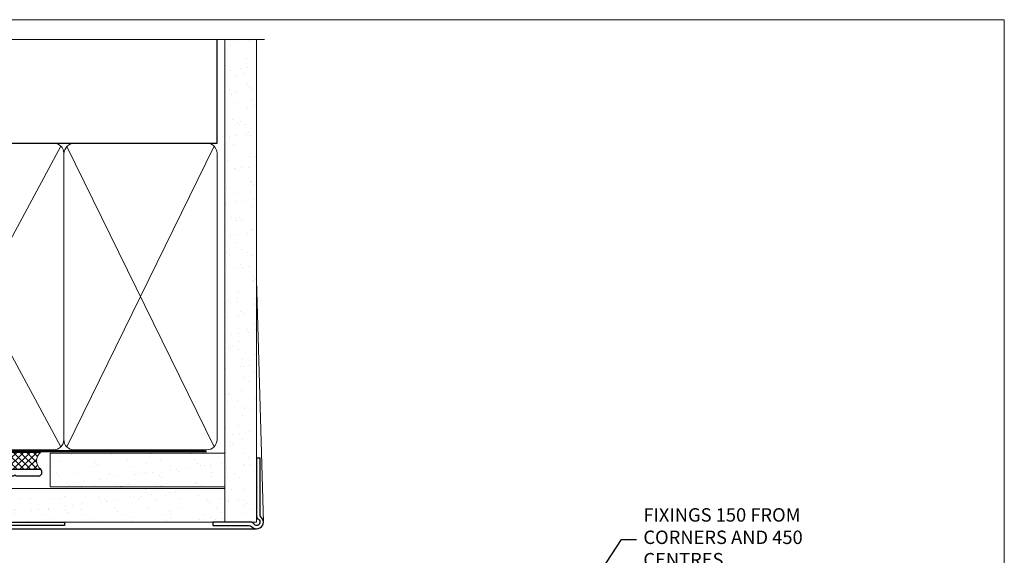
# Model space of a CAD drawing. Units: millimetres. Extents: x -33 to 7753, y -256 to 1143.
# Drawn here: x 6860 to 7153, y 535 to 695 of the extents above; entities that cross this region are included whole.
import ezdxf
from ezdxf import colors
from ezdxf.entities.mleader import LeaderData, LeaderLine
from ezdxf.math import Vec2, Vec3

# ---------------------------------------------------------------- set-up
doc = ezdxf.new("R2010")
doc.units = ezdxf.units.MM
doc.linetypes.add('CENTER', pattern=[2, 1.25, -0.25, 0.25, -0.25])
doc.linetypes.add('Dashed', pattern=[564.4444465637206, 282.2222232818604, -282.2222232818602])
doc.layers.add('Aluminium Systems Ltd Joinery Detail', color=7, linetype='Continuous')
doc.layers.add('Aluminium Systems Ltd Notes', color=7, linetype='Continuous')
doc.layers.add('No Print', color=7, linetype='Continuous', plot=False)
doc.styles.get("Standard").update_dxf_attribs({"font": 'arial.ttf'})

# ---------------------------------------------------------------- blocks, each defined once
blk = doc.blocks.new('Page Layout')
at = {"layer": 'Aluminium Systems Ltd Joinery Detail', "color": 8, "lineweight": 5}
blk.add_lwpolyline([(0, 694.6394637946069), (0, 0), (553.0825377109722, 0), (553.0825377109722, 694.6394637946069)], close=True, dxfattribs=at)
blk = doc.blocks.new('Page Layout Group')
at = {"layer": 'No Print'}
blk.add_blockref('Page Layout', (6600, 0), dxfattribs=at)
blk = doc.blocks.new('F080-21200')
at = {"flags": 128}
blk.add_lwpolyline([(1.499999999994543, 1.5), (1.500000000009095, 3.024999999999636, -0.1837465194528843), (1.885439560428496, 4.038423408327617, 0.6122479732056354), (1.400000000000546, 5.283068941077545), (1.400000000000549, 17, -0.414213562373095), (1.900000000000549, 17.5), (120.5000000000001, 17.49999999999998, 0.414213562373095), (121.0000000000001, 17.99999999999998), (121.000000000001, 18.99999999999998), (120.4000000000015, 19.59999999999943), (113.4000000000006, 19.59999999999943), (113.000000000001, 19.1999999999998), (112.6000000000004, 19.60000000000034), (105.6000000000004, 19.60000000000034), (105.000000000001, 19.00000000000089), (91.79999999997746, 19.00000000000089), (91.79999999997746, 27.91716801073254, 0.1989123673796541), (91.74142135621479, 28.05858936696982), (90.85857864374016, 28.94143207944454, 0.198912367379658), (90.71715728750284, 29.00001072320718), (90.5999999999769, 29.00001072320718, 0.414213562373095), (90.39999999997691, 28.80001072320719), (90.39999999997691, 19.00000000000089), (87.39999858884586, 19.00000000000089), (87.39999858884586, 21.30000000000017, 0.9999999999999999), (85.99999858884622, 21.30000000000017), (85.99999858884622, 19.0000000000009), (5.453731110719676, 19.00000000000182, -0.4592529226836144), (4.959442485286676, 19.57535751301202, 0.3089224212102949), (4.006716846103705, 21.55800135112804), (2.49999858885713, 22.42790554255043, 0.9999999999992361), (1.899998588853128, 21.38867505801227), (3.406716846098792, 20.51877086658715, -0.9999999999998311), (2.656716846094245, 19.21973276091376), (1.901330677217633, 19.65585516885949, 0.414213562374809), (1.628125596459515, 19.58265008810213), (1.291732411252273, 19), (0.5000000000000036, 19, 0.414213562373095), (3.552713678800501e-15, 18.5), (0, 0.4999999999999996, 0.414213562373095), (0.5, -3.704556567422526e-16), (5.55000000000291, -3.704556567422526e-16, 0.414213562373095), (6.05000000000291, 0.4999999999999996), (6.050000000002914, 3.024999999999634, 0.1837465194588357), (5.285439560428133, 5.035233318218159, 0.9999999999941463), (4.164560439548014, 4.038423408356662, -0.1837465194582998), (4.549999999993817, 3.024999999999634), (4.549999999993815, 1.5), (4.304626937549074, 1.5), (4.005251104773379, 1.85678222424576, -0.3639702342661501), (2.04474889522956, 1.856782224245762), (1.745373062453837, 1.5)], format="xyb", close=True, dxfattribs=at)
blk = doc.blocks.new('EIFS Recessed CC AC35 Liner Slider')
at = {"layer": 'Aluminium Systems Ltd Joinery Detail', "lineweight": 5}
h = blk.add_hatch(dxfattribs=at)
h.set_pattern_fill('HONEY', color=256, scale=0.2211125000000359, angle=360, style=0)
h.set_pattern_definition([(9.213864076586628e-15, (-570.199575452144, -268.0212111663077), (1.053048281250171, 0.6079775633750983), [0.7020321875001139, -1.404064375000228]), (119.9999999999999, (-570.199575452144, -268.0212111663077), (-1.053048155438884, 0.6079777812866397), [0.702032187500098, -1.404064375000196]), (59.99999999999994, (-570.199575452144, -268.0212111663077), (1.258112869470804e-07, 1.215955344661738), [-1.404064375000228, 0.7020321875001139])])
edge = h.paths.add_edge_path()
edge.add_arc((-125.6933520306957, 10.50470336528269), 2.5, 180.0000000000001, 360.00000000000006, ccw=False)
edge.add_arc((-125.6933520306957, 10.50470336528269), 2.5, 0, 180.0000000000001, ccw=False)
h = blk.add_hatch(dxfattribs=at)
h.set_pattern_fill('NET', color=256, scale=0.4422249999999999, angle=225, style=0)
h.set_pattern_definition([(315, (-1937.658826905396, 4373.74178692655), (-0.9928234407849511, -0.9928234407849515), []), (225, (-1937.658826905396, 4373.74178692655), (-0.9928234407849515, 0.9928234407849511), [])])
edge = h.paths.add_edge_path()
edge.add_line((-114.093548049771, 13.06800992813987), (-124.8364848695478, 13.07456438704685))
edge.add_arc((-125.6728833964335, 10.60970242916483), 2.602903564714436, 283.05461229937526, 431.25644836746125, ccw=False)
edge.add_line((-125.0849403541788, 8.074070368658795), (-114.0489324849905, 8.074070368658795))
edge.add_arc((-112.1447863571275, 10.58825097528279), 3.153866927914105, 128.1626499734255, 232.8610770962096, ccw=False)
at = {"layer": 'Aluminium Systems Ltd Joinery Detail'}
h = blk.add_hatch(dxfattribs=at)
h.set_pattern_fill('AR-SAND', color=256, scale=0.15)
h.set_pattern_definition([(37.50000000000001, (-50.00003003203801, -0.000588980108659598), (-0.2400046943976069, 7.341198559940135), [0, -5.791200000000001, 0, -6.476999999999999, 0, -6.191249999999999]), (7.499999999999999, (-50.00003003203801, -0.000588980108659598), (6.74284924707004, 10.75237650852531), [0, -3.124200000000001, 0, -5.2197, 0, -2.00025]), (327.5, (-54.68633003203801, -0.000588980108659598), (11.86488555362187, 0.02155777017818643), [0, -1.905, 0, -6.858, 0, -8.9535]), (317.5, (-54.68633003203801, -0.000588980108659598), (11.45334678708446, 3.343939848858244), [0, -0.9524999999999999, 0, -4.495799999999999, 0, -5.1435])])
h.paths.add_polyline_path([(-59.30168937122107, 12.83658008808015), (-59.30168937122107, 2.836580088080154), (-111.2229520808469, 2.836544749645327), (-111.2229520808469, 12.83654474964533)])
h = blk.add_hatch(dxfattribs=at)
h.set_pattern_fill('AR-SAND', color=256, scale=0.15)
h.set_pattern_definition([(37.50000000000001, (-74.16908335340304, -0.000588980108659598), (-0.2400046943976069, 7.341198559940135), [0, -5.791200000000001, 0, -6.476999999999999, 0, -6.191249999999999]), (7.499999999999999, (-74.16908335340304, -0.000588980108659598), (6.74284924707004, 10.75237650852531), [0, -3.124200000000001, 0, -5.2197, 0, -2.00025]), (327.5, (-78.85538335340304, -0.000588980108659598), (11.86488555362187, 0.02155777017818643), [0, -1.905, 0, -6.858, 0, -8.9535]), (317.5, (-78.85538335340304, -0.000588980108659598), (11.45334678708446, 3.343939848858244), [0, -0.9524999999999999, 0, -4.495799999999999, 0, -5.1435])])
h.paths.add_polyline_path([(-134.5313083495353, -7.663455250354673), (-134.5313083495353, 2.336544749645327), (-59.30168937122107, 2.336580088080154), (-59.30168937122107, -7.663419911919846)])
at = {"layer": 'Aluminium Systems Ltd Joinery Detail', "lineweight": 5}
h = blk.add_hatch(dxfattribs=at)
h.set_pattern_fill('ANSI37', color=256, scale=0.15)
h.set_pattern_definition([(45.00000000000001, (-296.1990756967834, -560.2456134834374), (-0.3367596045400932, 0.3367596045400932), []), (135, (-296.1990756967834, -560.2456134834374), (-0.3367596045400932, -0.3367596045400932), [])])
edge = h.paths.add_edge_path()
edge.add_arc((-136.1410153664151, -1.930897585878483), 0.9866125402710012, 51.83121232280979, 132.263901216659)
edge.add_line((-136.8045580596722, -1.200750067329864), (-136.8045580596722, -8.208976255200469))
edge.add_arc((-136.0944273982755, -8.72046865977427), 0.8751628626695301, 45.838321747589305, 144.2355755388267, ccw=False)
edge.add_arc((-133.5313083495844, -7.663455250361949), 1.99999999995119, 179.9999999997916, 192.3918244982081, ccw=False)
edge.add_line((-135.5313083495353, -7.663455250354673), (-135.5313083495357, -1.155229062484068))
blk.add_line((-196.1663834017268, 13.07397540694001, 1.000000000000011), (-128.8923220221877, 8.074070368658795, 1.000000000000011), dxfattribs=at)
at = {"layer": 'Aluminium Systems Ltd Joinery Detail'}
for p, q in [((-136.8045580596713, -1.200750067326226), (-136.8045580596713, -8.20897625519683)), ((-133.5313083495353, -9.663455250354673), (-49.80339690478331, -9.663801464545031))]:
    blk.add_line(p, q, dxfattribs=at)
at = {"layer": 'Aluminium Systems Ltd Joinery Detail', "lineweight": 5, "elevation": 1.000000000000011}
blk.add_lwpolyline([(-196.1663834017268, 13.07397540694001), (-128.8923220221959, 13.07456438704867), (-128.8923220221877, 8.074070368658795), (-196.1663834017313, 8.073481388550135)], close=True, dxfattribs=at)
blk.add_lwpolyline([(-125.1102909736255, 13.07970862116235), (-114.093548049771, 13.06800992813987, 0.4915106188759529), (-114.0489324849905, 8.074070368658795), (-125.0849403541788, 8.074070368658795, 0.8101017670941715)], format="xyb", close=True, dxfattribs=at)
at = {"layer": 'Aluminium Systems Ltd Joinery Detail', "lineweight": 5}
for points in [[(-111.2229520808469, 2.836544749645327), (-59.30168937122107, 2.836580088080154), (-59.30168937122107, 12.83658008808015), (-111.2229520808469, 12.83654474964533)], [(-134.5313083495353, -7.663455250354673), (-59.30168937122107, -7.663419911919846), (-59.30168937122107, 2.336580088080154), (-134.5313083495353, 2.336544749645327)]]:
    blk.add_lwpolyline(points, close=True, dxfattribs=at)
at = {"layer": 'Aluminium Systems Ltd Joinery Detail'}
blk.add_lwpolyline([(-134.5313083495353, 1.836544749645327), (-134.5313083495353, -7.663455250354673, 0.6885002580691579), (-132.7859523570355, -8.330121917018914, -0.2134217652833945), (-131.2952403720365, -7.663455250354673), (-107.0313083495357, -7.663455250354673), (-107.0313083495357, -8.663455250354673), (-131.2952403720365, -8.663455250354673, 0.2134217652833893), (-132.0405963645362, -8.996788583686794, -0.6885002580691693), (-135.5313083495353, -7.663455250354673), (-135.5313083495353, 1.836544749645327)], format="xyb", close=True, dxfattribs=at)
at = {"layer": 'Aluminium Systems Ltd Joinery Detail', "lineweight": 5, "ltscale": 0.12}
blk.add_circle((-125.6933520306957, 10.50470336528269, 1.000000000000011), 2.5, dxfattribs=at)
at = {"layer": 'Aluminium Systems Ltd Joinery Detail', "lineweight": 5}
for centre, radius, start, end in [((-136.141041418829, -1.930168884280647), 0.9860558519677073, 51.80385569435697, 132.2912578451909), ((-136.0944273982745, -8.720468659777907), 0.8751628626701816, 45.83832174771166, 144.2355755386856)]:
    blk.add_arc(centre, radius, start, end, dxfattribs=at)
at = {"layer": 'Aluminium Systems Ltd Joinery Detail', "xscale": -1, "rotation": 180}
blk.add_blockref('F080-21200', (-234.8035878437445, 25.57642554983886), dxfattribs=at)
blk = doc.blocks.new('_Open90')
at = {"color": 0, "linetype": 'ByBlock', "lineweight": -2}
for p, q in [((0, 0), (-1, 0)), ((-0.5, 0.5), (0, 0)), ((0, 0), (-0.5, -0.5))]:
    blk.add_line(p, q, dxfattribs=at)
blk = doc.blocks.new('140mm Framing Head Gib')
at = {"layer": 'Aluminium Systems Ltd Joinery Detail'}
h = blk.add_hatch(dxfattribs=at)
h.set_pattern_fill('AR-SAND', color=0, scale=0.15)
h.set_pattern_definition([(37.50000000000001, (111.6604509249037, 88.74499579476469), (-0.2400046943976069, 7.341198559940135), [0, -5.791200000000001, 0, -6.476999999999999, 0, -6.191249999999999]), (7.499999999999991, (111.6604509249037, 88.74499579476469), (6.74284924707004, 10.75237650852531), [0, -3.124199999999987, 0, -5.219699999999974, 0, -2.000249999999987]), (327.5, (106.9741509249036, 88.74499579476469), (11.86488555362187, 0.02155777017818536), [0, -1.905, 0, -6.858, 0, -8.9535]), (317.5, (106.9741509249036, 88.74499579476469), (11.45334678708446, 3.343939848858243), [0, -0.9524999999999999, 0, -4.495799999999999, 0, -5.1435])])
h.paths.add_polyline_path([(230.6135794214099, 88.7708279423432), (221.1135900387524, 88.7708279423432), (221.113590038753, -54.99215190844598), (230.6135794214106, -54.99215190844598)])
at = {"layer": 'Aluminium Systems Ltd Joinery Detail', "color": 0}
for p, q in [((218.8134264280377, 57.89868953384575, -1.000000000000025), (218.8134264280376, 88.7708279423432, -1.000000000000025)), ((79.90872482396969, 57.89868953384575, -1.000000000000025), (218.8134264280374, 57.89868953384575, -1.000000000000025))]:
    blk.add_line(p, q, dxfattribs=at)
at = {"layer": 'Aluminium Systems Ltd Joinery Detail', "color": 0, "linetype": 'Dashed'}
blk.add_line((79.90702482397342, 57.89868953384575, -1.000000000000032), (79.9070248239733, 87.85822892512624, -1.000000000000032), dxfattribs=at)
at = {"layer": 'Aluminium Systems Ltd Joinery Detail', "color": 0, "lineweight": 5}
for p, q in [((80.79699455334855, -32.57602768084325, -1.000000000000025), (122.244289406273, 57.10359832773156, -1.000000000000025)), ((80.79699455334855, 57.00871980446937, -1.000000000000025), (122.3435558966331, -32.57602768084507, -1.000000000000025)), ((124.1234953553839, -32.57602768084325, -1.000000000000025), (172.3452558966301, 57.00871980447164, -1.000000000000025)), ((124.1550808664921, 56.83464781023758, -1.000000000000025), (172.3452558966301, -32.57602768084325, -1.000000000000025)), ((174.1251953553807, -32.57602768084325, -1.000000000000025), (217.9234566986623, 57.00871980447164, -1.000000000000025)), ((174.1567808664889, 56.83464781023758, -1.000000000000025), (217.9234566986623, -32.57602768084325, -1.000000000000025)), ((232.6119125486681, -54.99215490149072), (230.6127294214112, 17.16652520017669))]:
    blk.add_line(p, q, dxfattribs=at)
at = {"layer": 'Aluminium Systems Ltd Joinery Detail', "color": 0, "linetype": 'Continuous', "lineweight": 5, "ltscale": 0.12, "elevation": -1.000000000000014}
blk.add_lwpolyline([(232.9879480272293, 88.7708279423432), (90.0793676317594, 88.7708279423432), (89.1756572232739, 85.3369242233066), (87.90906395990578, 92.75494913106832), (86.87170076539451, 88.7708279423432), (12.77629059318974, 88.7708279423432)], dxfattribs=at)
at = {"layer": 'Aluminium Systems Ltd Joinery Detail', "color": 0, "linetype": 'Dashed', "lineweight": 5, "ltscale": 0.01, "const_width": 0.25, "elevation": -0.7500000000000249}
blk.add_lwpolyline([(79.76741611105058, 88.09570103798342), (79.76838801660631, -30.42770876678014, 0.4175702237706115), (82.91930208207407, -33.61188689231176), (215.3356062361571, -33.60394172722226, 0.8591327104487766), (215.4728671864981, -33.94403600036094, 0.00905533045714731)], format="xyb", dxfattribs=at)
at = {"layer": 'Aluminium Systems Ltd Joinery Detail', "color": 0, "lineweight": 5}
blk.add_lwpolyline([(221.1135900387524, 88.7708279423432), (221.113590038753, -54.99215190844598), (230.6135794214106, -54.99215190844598), (230.6135794214099, 88.7708279423432)], dxfattribs=at)
at = {"layer": 'Aluminium Systems Ltd Joinery Detail', "color": 0, "linetype": 'CENTER', "lineweight": 5, "ltscale": 3, "const_width": 0.5, "elevation": -0.5000000000000249}
blk.add_lwpolyline([(79.36830193081073, 82.75882767523399), (79.36883064616336, -30.42745069008379, 0.4209157528546889), (82.93271877258235, -33.99657167199439), (215.7748797079017, -33.99657167199439)], format="xyb", dxfattribs=at)
at = {"layer": 'Aluminium Systems Ltd Joinery Detail', "color": 0, "lineweight": 5, "elevation": -1.000000000000014}
blk.add_lwpolyline([(79.9070248239733, -28.31915806095822), (79.9070248239733, 54.8601428137099, -0.4142135623730941), (82.94557154410825, 57.89868953384575), (120.1949789058727, 57.89868953384575, -0.4142135623730958), (123.2335256260086, 54.8601428137099), (123.2335256260086, -28.31915806095822), (123.2335256260081, -30.42745069008379, -0.4142135623730958), (120.1949789058727, -33.46599741021964), (82.94557154410825, -33.46599741021964, -0.4142135623730941), (79.90702482397285, -30.42745069008379)], format="xyb", close=True, dxfattribs=at)
for points in [[(173.2352256260056, -28.52744340095887), (173.2352256260054, 54.86014281371126, 0.4142135623732923), (170.1966789058697, 57.89868953384575), (126.2720723461435, 57.89868953384575, 0.3681854241386793), (123.2335256260086, 54.65185747371015), (123.2335256260086, -28.52744340095887)], [(218.8134264280378, -28.52744340095887), (218.8134264280377, 54.86014281371126, 0.4142135623732923), (215.774879707902, 57.89868953384575), (176.2737723461404, 57.89868953384575, 0.3681854241386793), (173.2352256260054, 54.65185747371015), (173.2352256260054, -28.52744340095887)], [(173.2352256260056, 52.75185018458433), (173.2352256260056, -30.42745069008379, -0.4142135623730958), (170.1966789058702, -33.46599741021964), (126.272072346144, -33.46599741021964, -0.4142135623730941), (123.2335256260086, -30.42745069008379), (123.2335256260086, 52.75185018458524)], [(218.8134264280378, 52.75185018458433), (218.8134264280378, -30.42745069008379, -0.4142135623730958), (215.7748797079024, -33.46599741021964), (176.2737723461408, -33.46599741021964, -0.4142135623730941), (173.2352256260054, -30.42745069008379), (173.2352256260054, 52.75185018458524)]]:
    blk.add_lwpolyline(points, format="xyb", dxfattribs=at)
at = {"layer": 'Aluminium Systems Ltd Joinery Detail', "color": 0}
blk.add_lwpolyline([(230.6119125486681, -35.99215490149072), (230.6119125486681, -53.26010409392188, 0.2679491924311203), (231.1119125486681, -54.12612949770619, -1.303225372841203), (229.7458871448837, -55.49215490149072, 0.267949192431124), (228.8798617410993, -54.99215490149072), (217.6119125486681, -54.99215490149072), (217.6119125486681, -55.99215490149072), (228.3758445711683, -55.99215490149072, -0.2134217652833892), (229.1212005636683, -56.32548823482398, 1.057279696267401), (231.9452458820015, -53.50144291649087, -0.2134217652833941), (231.6119125486681, -52.75608692399089), (231.6119125486681, -35.99215490149072)], format="xyb", close=True, dxfattribs=at)
blk = doc.blocks.new('Liner Jamb Text AC35 Gib Slider')
at = {"layer": 'Aluminium Systems Ltd Notes', "color": 3, "lineweight": 5, "ltscale": 0.12}
ml = blk.add_multileader_mtext('Standard', dxfattribs=at)
ml.set_content('FIXINGS 150 FROM CORNERS AND 450 CENTRES', color=3)
ml.set_leader_properties(color=8)
ml.set_arrow_properties(name='OPEN90')
ml.build(insert=Vec2(0, 0))
ml.multileader.update_dxf_attribs({"text_left_attachment_type": 2, "text_right_attachment_type": 2})
ctx = ml.context
ctx.base_point, ctx.plane_origin = Vec3(28.00411740614879, 91.11440141495507, 1.34888076041716), Vec3(-142.4321408502183, 54.79779776791577, 1.34888076041716)
ctx.left_attachment, ctx.right_attachment = 2, 2
notes = []
notes.append((ctx, [(0, (1, 1, 0), (23.5392819039389, 91.11440141495507, 1.34888076041716), (1, 0), 4.464835502209894, [(0, [(-39.07881622116838, -4.499901826609744, 1.34888076041716)], 0, [])])]))
ctx.mtext.insert, ctx.mtext.width, ctx.mtext.line_spacing_style, ctx.mtext.flow_direction = Vec3(30.004117406148, 100.447734748289, 1.34888076041716), 55.16606061165112, 2, 5
ml = blk.add_multileader_mtext('Standard', dxfattribs=at)
ml.set_content('WATER RESISTANT\\PAIRSEAL ON PEF ROD', color=3)
ml.set_leader_properties(color=8)
ml.set_arrow_properties(name='OPEN90')
ml.build(insert=Vec2(0, 0))
ml.multileader.update_dxf_attribs({"text_left_attachment_type": 2, "text_right_attachment_type": 2})
ctx = ml.context
ctx.base_point, ctx.plane_origin = Vec3(28.00411740614879, 69.80185862538849, 1.34888076041716), Vec3(-142.4321408502183, 8.563995843552334, 1.34888076041716)
ctx.left_attachment, ctx.right_attachment = 2, 2
notes.append((ctx, [(0, (1, 1, 0), (23.5392819039389, 69.80185862538849, 1.34888076041716), (1, 0), 4.464835502209894, [(0, [(-12.70753249683185, 14.34338501119066, 1.34888076041716)], 0, [])])]))
ctx.mtext.insert, ctx.mtext.width, ctx.mtext.line_spacing_style, ctx.mtext.flow_direction = Vec3(30.004117406148, 75.80185862538849, 1.34888076041716), 79.86544210516695, 2, 5
ml = blk.add_multileader_mtext('Standard', dxfattribs=at)
ml.set_content('FLAT PACKERS', color=3)
ml.set_leader_properties(color=8)
ml.set_arrow_properties(name='OPEN90')
ml.build(insert=Vec2(0, 0))
ml.multileader.update_dxf_attribs({"text_left_attachment_type": 2, "text_right_attachment_type": 2})
ctx = ml.context
ctx.base_point, ctx.plane_origin = Vec3(28.00411740614851, 55.44958693948467, 1.34888076041716), Vec3(-130.7402218668658, 137.739079824723, 1.34888076041716)
ctx.left_attachment, ctx.right_attachment = 2, 2
notes.append((ctx, [(0, (1, 1, 0), (22.884039393889, 55.44958693948467, 1.34888076041716), (1, 0), 5.120078012259512, [(0, [(-12.06988551982795, -5.1962106025602, 1.34888076041716)], 0, [])])]))
ctx.mtext.insert, ctx.mtext.width, ctx.mtext.defined_height, ctx.mtext.line_spacing_style, ctx.mtext.flow_direction = Vec3(30.00411740614891, 58.11625360615255, 1.34888076041716), 101.6537517503709, 9.448686068864237, 2, 5
ml = blk.add_multileader_mtext('Standard', dxfattribs=at)
ml.set_content('PLASTER OVER GIB GOLDLINE L AND CORNER TRIMS.', color=3)
ml.set_leader_properties(color=8)
ml.set_arrow_properties(name='OPEN90')
ml.build(insert=Vec2(0, 0))
ml.multileader.update_dxf_attribs({"text_left_attachment_type": 2, "text_right_attachment_type": 2})
ctx = ml.context
ctx.base_point, ctx.plane_origin = Vec3(28.00411740614879, 37.57070568175834, 1.34888076041716), Vec3(-142.4321408502183, -22.70665734815418, 1.34888076041716)
ctx.left_attachment, ctx.right_attachment = 2, 2
notes.append((ctx, [(0, (1, 1, 0), (23.5392819039389, 37.57070568175834, 1.34888076041716), (1, 0), 4.464835502209894, [(0, [(7.818762352585054, 6.03033498615639, 1.34888076041716)], 0, [])])]))
ctx.mtext.insert, ctx.mtext.width, ctx.mtext.line_spacing_style, ctx.mtext.flow_direction = Vec3(30.00411740614891, 46.90403901509183, 1.34888076041716), 79.86544210516695, 2, 5
ml = blk.add_multileader_mtext('Standard', dxfattribs=at)
ml.set_content('FLEXIBLE SEALANT IN 3-5mm GAP', color=3)
ml.set_leader_properties(color=8)
ml.set_arrow_properties(name='OPEN90')
ml.build(insert=Vec2(0, 0))
ml.multileader.update_dxf_attribs({"text_left_attachment_type": 2, "text_right_attachment_type": 2})
ctx = ml.context
ctx.base_point, ctx.plane_origin = Vec3(28.00411740614879, 18.70081712518243, 1.34888076041716), Vec3(-142.4321408502183, -48.92867268235329, 1.34888076041716)
ctx.left_attachment, ctx.right_attachment = 2, 2
notes.append((ctx, [(0, (1, 1, 0), (23.5392819039389, 18.70081712518243, 1.34888076041716), (1, 0), 4.464835502209894, [(0, [(7.620218809266589, -7.34585052759212, 1.34888076041716)], 0, [])])]))
ctx.mtext.insert, ctx.mtext.width, ctx.mtext.line_spacing_style, ctx.mtext.flow_direction = Vec3(30.00411740614891, 24.70081712518243, 1.34888076041716), 79.86544210516695, 2, 5
for ctx, leaders in notes:
    for number, flags, end, landing, length, lines in leaders:
        leader = LeaderData()
        leader.index, (leader.has_last_leader_line, leader.has_dogleg_vector, leader.attachment_direction) = number, flags
        leader.last_leader_point, leader.dogleg_vector, leader.dogleg_length = Vec3(end), Vec3(landing), length
        for number, points, colour, breaks in lines:
            line = LeaderLine()
            line.index, line.vertices, line.color, line.breaks = number, Vec3.list(points), colors.encode_raw_color(colour), breaks
            leader.lines.append(line)
        ctx.leaders.append(leader)

msp = doc.modelspace()

# ---------------------------------------------------------------- block references
at = {"layer": 'Aluminium Systems Ltd Joinery Detail'}
for name, p in [('Page Layout Group', (0, 0)), ('140mm Framing Head Gib', (6700, 600)), ('Liner Jamb Text AC35 Gib Slider', (7015.67530500007, 448.7057462937528))]:
    msp.add_blockref(name, p, dxfattribs=at)
at = {"layer": 'Aluminium Systems Ltd Joinery Detail', "color": 6}
msp.add_blockref('EIFS Recessed CC AC35 Liner Slider', (6980.415279421413, 552.672235543163), dxfattribs=at)

doc.saveas('drawing.dxf')
